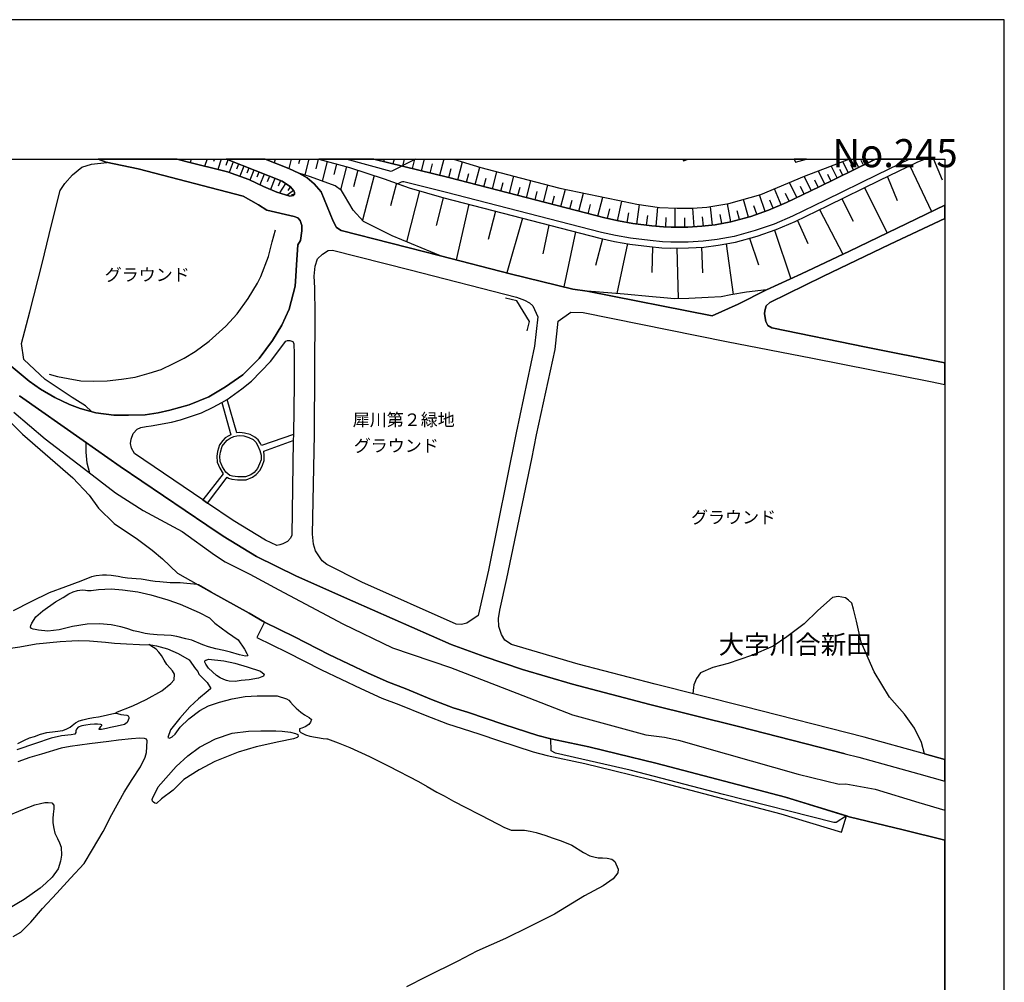
# Model space of a CAD drawing. Extents: x -10 to 410, y -24 to 273.
# Drawn here: x 244 to 410, y 111 to 273 of the extents above; entities that cross this region are included whole.
import ezdxf

# ---------------------------------------------------------------- set-up
doc = ezdxf.new("R2010")
doc.units = 0
doc.linetypes.add('AI9-LType1', pattern=[4.233333, 4.233333])
for name, color, linetype in [('01_CYUKI_PNT', 2, 'Continuous'), ('02_GAIKU_POLY', 6, 'Continuous'), ('03_GYOUSEI_POLY', 4, 'Continuous'), ('05_DM_LINE', 7, 'Continuous'), ('07_HODO_POLY', 1, 'Continuous'), ('08_ROAD_LINE', 3, 'Continuous'), ('09_ROAD_POLY', 5, 'Continuous'), ('13_KASEN_POLY', 253, 'Continuous'), ('印刷レイアウト', 1, 'Continuous'), ('印刷用フレーム', 1, 'Continuous'), ('背景', 3, 'Continuous')]:
    doc.layers.add(name, color=color, linetype=linetype)
doc.styles.add('STD', font='txt')

msp = doc.modelspace()

# ---------------------------------------------------------------- linework, layer by layer
at = {"layer": '02_GAIKU_POLY', "color": 31, "linetype": 'AI9-LType1'}
msp.add_lwpolyline([(310.495776, 249.647122), (306.378543, 247.610554), (298.806567, 249.647122)], dxfattribs=at)
at = {"layer": '05_DM_LINE', "color": 253}
for p, q in [((272.736152, 249.647122), (272.543571, 249.110548)), ((275.393009, 249.647122), (274.97822, 248.48957)), ((276.627387, 249.647122), (276.483038, 249.247319)), ((277.802165, 249.647122), (277.188249, 247.930948)), ((278.893226, 249.559789), (278.55354, 248.614454)), ((279.823058, 249.192714), (279.123703, 247.411427)), ((280.718438, 248.841142), (280.373584, 247.966088)), ((286.872412, 249.647122), (286.718416, 249.051982)), ((289.562687, 249.647122), (289.157888, 248.087183)), ((291.016517, 249.647122), (290.81808, 248.880071)), ((292.548207, 249.647122), (291.858154, 247.001289)), ((294.128472, 249.677094), (293.703692, 248.052043)), ((295.63329, 249.270745), (294.777873, 245.985674)), ((297.223201, 248.852855), (296.763281, 247.075358)), ((305.198253, 249.647122), (305.093522, 249.247319)), ((306.911155, 249.647122), (306.70376, 248.856645)), ((308.60752, 249.647122), (308.298494, 248.466143)), ((310.322833, 249.647122), (309.9139, 248.071507)), ((311.972, 249.647122), (311.458681, 247.692719)), ((312.973145, 247.32151), (313.383455, 248.880071)), ((315.264133, 249.647122), (314.55341, 246.934798)), ((317.623679, 246.165336), (318.407783, 249.196503)), ((383.388485, 247.419179), (382.487937, 249.270745)), ((384.273185, 247.852744), (383.843582, 248.73176)), ((384.445785, 249.647122), (385.117923, 248.262882)), ((385.923386, 248.649594), (385.533057, 249.46212)), ((386.392263, 249.647122), (386.69302, 249.024593)), ((387.305903, 249.647122), (387.433371, 249.380127)), ((397.742131, 249.647122), (399.183214, 246.184801)), ((281.588669, 248.497321), (280.913775, 246.782525)), ((282.447876, 248.157463), (282.113013, 247.317548)), ((283.288824, 247.825355), (282.628743, 246.145699)), ((284.128738, 247.489459), (283.78285, 246.62629)), ((284.992768, 247.1496), (284.282734, 245.35281)), ((298.898207, 248.407404), (297.883626, 244.512896)), ((300.773028, 247.817604), (300.048524, 245.024665)), ((316.103358, 246.555838), (316.508502, 248.102858)), ((319.108171, 245.782414), (319.492988, 247.266905)), ((320.563034, 245.407415), (321.313032, 248.31766)), ((323.453814, 244.657418), (324.197955, 247.540274)), ((379.413878, 245.489581), (378.338664, 247.704433)), ((380.473245, 246.005139), (379.958548, 247.067607)), ((381.492649, 246.497271), (380.503562, 248.532461)), ((382.458653, 246.969938), (381.988053, 247.942661)), ((393.76339, 248.555888), (397.418636, 240.841113)), ((285.893316, 246.794238), (285.528136, 245.872331)), ((286.81798, 246.430953), (286.083485, 244.567673)), ((287.753668, 246.059744), (287.38332, 245.122333)), ((288.633545, 245.571574), (287.603117, 243.977873)), ((303.523248, 246.911372), (301.568156, 239.415361)), ((307.28288, 245.610676), (306.288626, 241.786447)), ((322.008596, 245.032416), (322.383423, 246.477806)), ((324.893175, 244.286381), (325.263178, 245.727809)), ((326.32289, 243.915344), (327.063241, 246.782525)), ((329.188175, 243.17706), (329.93335, 246.044241)), ((374.697887, 243.192563), (373.458686, 245.739522)), ((377.148039, 244.388011), (375.968438, 246.805952)), ((378.303524, 244.950423), (377.743007, 246.110559)), ((389.97344, 246.719996), (391.628464, 242.735571)), ((289.943026, 244.411438), (288.843351, 243.571524)), ((289.428328, 245.055843), (288.983222, 244.364412)), ((290.103223, 243.762899), (289.558209, 243.626301)), ((311.168604, 244.340986), (308.973389, 235.774756)), ((327.753638, 243.544135), (328.123641, 244.977812)), ((330.62857, 242.805851), (330.998573, 244.239528)), ((332.067931, 242.430853), (332.813105, 245.309747)), ((334.978347, 241.680855), (335.737991, 244.610565)), ((338.0183, 240.895718), (338.80826, 243.966159)), ((372.098218, 241.981784), (370.9479, 244.669131)), ((373.423546, 242.571585), (372.788615, 243.880204)), ((375.938121, 243.794249), (375.333507, 245.04034)), ((386.123546, 244.856717), (389.9383, 237.247362)), ((315.173527, 243.18085), (313.973256, 238.489491)), ((333.513493, 242.055854), (333.888319, 243.501244)), ((336.478342, 241.290354), (336.867982, 242.790348)), ((341.197778, 240.071479), (342.028046, 243.290232)), ((344.498524, 239.302017), (345.223372, 242.622228)), ((363.603301, 239.102718), (363.053464, 242.149733)), ((366.56815, 239.915244), (365.75373, 242.888017)), ((369.388306, 240.86454), (368.423334, 243.638014)), ((370.753597, 241.407487), (370.173443, 242.751246)), ((382.30328, 243.001188), (384.208762, 239.200387)), ((319.48782, 242.067567), (317.322922, 232.731703)), ((323.998828, 240.89968), (322.753426, 236.149582)), ((339.588574, 240.485579), (339.992684, 242.059816)), ((342.838677, 239.665302), (343.203857, 241.31757)), ((346.152859, 239.00126), (346.447759, 240.65749)), ((347.78859, 238.747356), (348.197868, 242.032427)), ((351.023191, 238.364434), (351.318091, 241.579397)), ((354.253657, 238.204409), (354.232986, 241.4192)), ((357.428312, 238.282441), (357.223329, 241.426952)), ((360.543712, 238.575446), (360.183355, 241.669142)), ((365.083659, 239.505105), (364.678516, 240.985635)), ((368.003722, 240.387911), (367.503494, 241.809874)), ((378.543647, 241.17701), (382.49276, 233.677037)), ((328.528095, 239.73162), (325.862969, 230.524603)), ((349.418465, 238.540306), (349.623793, 240.169147)), ((352.643075, 238.235588), (352.718522, 239.860639)), ((355.853215, 238.204409), (355.848391, 239.809824)), ((358.99273, 238.395785), (358.813241, 239.954346)), ((362.08367, 238.825388), (361.803239, 240.360522)), ((374.8288, 239.364545), (376.598201, 235.454362)), ((332.978125, 238.579408), (331.958721, 233.751279)), ((337.442969, 237.427024), (335.478231, 228.145764)), ((370.98304, 237.716067), (373.723269, 229.540339)), ((341.982916, 236.27085), (340.788845, 231.774655)), ((366.777957, 236.34113), (368.263482, 231.899712)), ((346.187999, 235.442649), (344.383458, 227.055908)), ((350.4234, 234.907453), (350.31798, 230.575418)), ((354.487923, 234.696613), (354.713577, 226.180854)), ((358.67337, 234.852848), (358.848381, 230.516851)), ((362.80335, 235.399585), (363.992942, 226.891922)), ((280.413892, 203.567592), (278.763346, 209.200495)), ((275.478103, 191.766762), (278.808133, 196.141861))]:
    msp.add_line(p, q, dxfattribs=at)
for points in [[(255.938211, 207.161343), (254.953602, 208.137855), (252.678461, 209.552067), (248.138515, 212.579272), (244.532878, 215.911369), (244.158051, 218.630066), (245.578809, 223.946537), (247.623817, 232.087126), (249.193058, 238.591121), (250.643099, 244.388011), (251.438227, 245.551937), (252.758388, 247.016791), (254.298345, 248.305946), (255.938211, 248.829256), (258.543736, 249.130185)], [(289.978166, 243.540346), (289.333588, 243.411327), (287.163867, 244.122394), (284.902851, 245.052053), (282.407913, 246.251291), (278.84844, 247.512885), (271.818034, 249.294172), (270.348356, 249.647122)], [(289.978166, 243.540346), (290.108046, 243.739472), (290.103223, 244.032477), (290.013306, 244.325483), (289.463468, 245.036378), (288.06786, 245.934859), (278.928366, 249.544113), (278.640701, 249.647122)], [(399.647268, 241.908748), (383.563151, 234.184844), (375.498872, 230.341151), (369.63842, 227.692562), (366.223296, 227.247283), (363.593311, 226.825431), (361.958613, 226.489535), (359.768221, 226.364478), (356.523286, 226.204281), (354.1286, 226.177064), (352.313034, 226.294198), (350.407897, 226.485573), (345.663656, 226.965991), (339.402884, 227.426945), (337.023012, 227.766804), (326.418663, 230.380081), (314.692936, 233.41142), (306.553554, 236.774695), (301.773139, 239.196597), (300.008561, 241.079342), (298.518213, 243.571524), (298.043479, 244.395763), (296.968264, 245.161435), (292.838628, 246.716035), (290.848397, 247.294122), (289.168568, 248.079259), (285.199129, 249.647122)], [(294.227691, 249.647122), (299.36295, 248.28252), (305.248551, 246.341036), (309.418495, 244.841041), (315.263444, 243.161385), (341.572949, 236.360594), (343.987961, 235.829361), (346.588664, 235.364445), (349.91387, 234.950517), (352.008488, 234.762931), (353.463696, 234.692651), (356.482978, 234.712116), (359.043717, 234.876275), (361.463553, 235.161357), (364.388439, 235.684839), (368.018191, 236.680988), (371.237977, 237.805984), (374.433303, 239.169208), (379.998855, 241.880154), (388.708746, 246.110559), (395.01327, 249.161363), (396.206307, 249.647122)], [(303.457446, 249.647122), (316.117828, 246.555838), (342.388403, 239.766933), (344.668712, 239.266877), (347.113007, 238.82935), (350.293519, 238.430924), (352.248611, 238.251263), (353.532943, 238.192696), (356.357921, 238.204409), (358.723324, 238.364434), (360.947822, 238.6223), (363.612948, 239.10668), (366.978117, 240.024626), (369.973283, 241.07159), (372.978095, 242.356611), (378.468544, 245.032416), (387.183257, 249.262994), (387.978385, 249.647122)], [(316.916056, 249.647122), (321.518359, 248.251169), (328.128464, 246.501233), (334.833653, 244.80194), (344.593264, 242.751246), (347.782734, 242.090994), (351.598177, 241.540295), (354.583697, 241.399736), (357.168552, 241.4192), (359.563238, 241.571474), (363.282907, 242.184873), (368.678271, 243.712256), (376.003578, 246.821455), (380.253448, 248.434793), (383.491838, 249.647122)], [(355.506638, 249.647122), (355.613091, 249.376165), (356.424411, 249.647122)], [(248.793772, 213.450537), (250.197993, 213.067615), (251.992887, 212.731718), (254.138493, 212.360509), (256.313037, 212.294191), (258.578876, 212.337082), (261.013525, 212.610623), (263.277987, 212.950481), (265.673362, 213.626237), (267.652913, 214.274604), (269.723416, 215.239575), (271.538637, 216.145808), (273.397955, 217.266842), (275.753711, 219.016778), (278.578689, 221.532387), (280.458678, 223.622354), (282.328676, 226.231669), (283.867944, 228.817558), (284.433285, 229.915337), (285.728296, 233.290325), (286.358059, 235.755119), (286.938213, 237.770844)], [(329.333558, 220.755173), (329.703906, 222.352836), (327.558301, 225.825492), (325.647995, 226.282484)], [(227.51824, 220.165373), (244.343397, 203.376217), (252.808341, 196.013014), (255.568207, 193.114483), (257.098174, 190.930981), (259.773291, 188.325456), (263.678307, 185.700465), (266.143273, 183.82151), (267.867887, 182.395757), (270.407956, 179.970066), (276.113034, 176.782491), (282.487839, 173.212166), (285.058225, 171.731637), (290.0984, 169.235665), (295.913721, 166.29028), (302.51349, 163.157483), (305.953762, 161.610635), (308.768061, 160.555919), (313.218435, 158.700391), (316.858179, 157.302026), (319.233228, 156.571494), (322.233217, 155.571555), (325.367909, 154.501164), (331.128453, 152.637884), (333.312988, 152.059797), (339.6685, 150.747388), (344.522984, 149.544188), (350.968414, 147.954277), (372.788615, 142.23559), (383.553505, 138.969984), (392.628575, 136.762884), (399.647268, 135.019838)], [(277.878646, 208.700439), (279.423427, 203.24737), (279.078917, 203.094925), (278.453632, 202.731639), (278.063303, 202.302036), (277.518289, 201.571503), (277.178258, 200.454259), (277.038732, 199.66137), (277.123825, 198.645756), (277.558252, 197.65753), (278.123592, 196.704272), (274.673329, 192.305919)], [(242.86304, 207.07935), (248.157807, 202.591079), (254.593245, 197.62239), (259.983097, 193.512908), (264.612961, 190.516881), (271.203773, 186.962231), (276.652881, 183.036373), (278.433306, 181.880199), (278.433306, 181.8566), (282.57879, 179.809869), (287.508377, 177.145776), (298.258453, 171.434842), (306.643126, 167.411315), (316.373798, 164.067677), (327.567947, 159.782495), (336.923448, 156.130177), (336.943085, 156.091075), (349.308222, 152.755189), (352.413631, 152.364516), (354.81314, 151.841033), (362.888444, 149.544188), (374.928364, 146.126137), (381.848183, 144.469907), (382.953714, 144.48162), (387.898115, 143.602776), (395.24857, 141.376211), (399.647268, 140.046232)], [(278.55354, 196.962138), (278.008526, 197.880084), (277.617852, 198.770813), (277.543783, 199.641905), (277.663672, 200.337126), (277.968563, 201.341026), (278.447776, 201.985604), (278.772993, 202.337176), (279.268397, 202.684786), (279.893338, 202.962116), (280.388398, 203.071498), (280.923421, 203.122313), (281.607962, 203.067708), (282.453733, 202.829308), (283.183404, 202.450519), (283.608184, 202.04417), (283.918587, 201.52465), (284.293758, 200.641844), (284.518378, 199.821567), (284.492885, 199.032468), (284.258618, 198.352751), (283.903084, 197.579327), (283.308116, 196.919246), (282.798587, 196.544248), (281.867722, 196.196465), (280.583735, 196.180962), (279.683187, 196.305847), (279.242904, 196.411439), (278.55354, 196.962138)], [(278.808133, 196.141861), (279.032753, 195.946524), (279.588447, 195.817677), (280.548595, 195.680907), (281.963496, 195.696582), (283.03871, 196.102759), (283.648147, 196.551999), (284.323041, 197.301997), (284.723362, 198.161376), (284.992768, 198.9348), (285.027908, 199.755077), (284.978299, 200.532463), (289.923389, 202.321501)], [(289.943026, 203.337115), (284.563165, 201.45437), (284.393321, 201.805942), (283.998513, 202.387991), (283.468313, 202.860658), (282.63839, 203.294223), (281.697879, 203.55984), (280.907918, 203.626158), (280.413892, 203.567592)], [(255.678451, 196.794189), (255.203716, 198.462132), (255.043519, 200.352801), (255.05351, 201.94254)], [(396.203895, 149.544188), (395.742942, 151.430895), (394.543704, 153.895688), (392.853196, 156.24731), (390.33862, 159.067638), (387.737918, 163.341106), (385.553383, 168.372324), (384.742752, 171.864445), (384.288688, 173.899635), (383.973117, 174.891823), (383.433271, 175.411343), (382.913751, 175.809768), (381.703833, 176.032494), (380.713368, 175.852832), (378.27803, 173.704298), (375.968438, 171.450517), (373.013235, 169.251168), (370.728103, 167.684855), (367.098351, 166.114581), (363.183344, 164.739471), (360.583675, 164.110569), (358.492847, 163.161445), (357.8338, 162.25504), (357.378703, 161.14193), (357.338395, 160.716116), (357.218506, 159.677075)], [(372.788615, 142.23559), (350.968414, 147.954277), (344.522984, 149.544188), (339.6685, 150.747388), (333.312988, 152.059797), (331.128453, 152.637884), (325.367909, 154.501164), (319.233228, 156.571494), (316.858179, 157.302026), (313.218435, 158.700391), (308.768061, 160.555919), (305.953762, 161.610635), (302.51349, 163.157483), (295.913721, 166.29028), (290.0984, 169.235665), (285.058225, 171.731637), (283.78285, 169.14971), (288.813034, 166.665279), (294.647993, 163.704392), (301.308396, 160.544206), (304.858222, 158.946543), (307.708694, 157.880113), (312.152867, 156.032509), (315.918701, 154.587119), (318.35335, 153.82937), (321.313032, 152.844934), (324.458748, 151.770753), (330.318167, 149.876295), (332.657731, 149.262896), (339.028057, 147.942563), (343.838444, 146.755211), (350.258379, 145.169261), (372.008301, 139.47004), (382.24299, 136.360669), (383.078771, 139.114506), (372.788615, 142.23559)], [(285.058225, 171.731637), (290.0984, 169.235665), (295.913721, 166.29028), (302.51349, 163.157483), (305.953762, 161.610635), (308.768061, 160.555919), (313.218435, 158.700391), (316.858179, 157.302026), (319.233228, 156.571494), (322.233217, 155.571555), (325.367909, 154.501164), (331.128453, 152.637884), (333.312988, 152.059797)], [(260.063024, 156.481749), (262.8787, 157.645847), (265.157975, 158.712104), (267.808287, 160.161456), (269.298636, 161.395833), (269.853296, 162.016812), (269.902905, 162.942681), (269.553228, 163.540233), (269.112945, 164.04425), (268.598248, 164.571522), (268.173467, 165.337195), (267.713547, 166.079441), (267.253627, 166.665279), (266.828847, 167.161373), (266.358247, 167.446455), (265.613072, 167.930835)], [(267.16371, 144.012915), (270.188159, 147.391865), (272.143251, 149.239469), (274.128659, 150.684859), (276.798608, 152.055835), (279.623587, 153.005131), (282.357959, 153.372378), (284.453955, 153.411308), (286.978177, 153.41527), (288.058214, 153.364454), (289.453822, 153.196506), (290.313029, 152.99738), (290.673386, 152.821507), (290.75848, 152.469935), (290.583813, 152.282522), (289.943026, 152.087185), (287.508377, 151.591092), (283.68811, 150.712248), (280.663661, 149.805843), (276.713515, 148.251244), (274.043566, 146.844956), (271.498674, 145.235579), (269.697922, 143.434828), (267.723193, 141.989438), (266.85813, 141.177085), (266.588379, 141.227728), (266.353079, 141.395676), (266.208729, 141.591013), (266.173589, 141.837165), (266.183236, 142.040253), (267.16371, 144.012915)], [(242.748663, 118.782414), (244.023003, 119.520698), (245.698009, 121.235666), (247.688241, 123.489448), (250.123579, 126.071547), (252.418701, 128.637971), (254.718302, 131.071586), (256.103231, 133.454386), (257.893302, 136.477802), (259.388474, 139.364448), (261.438306, 143.079294), (262.803252, 145.231618), (264.193004, 147.360514), (264.982964, 148.962139), (265.228255, 149.766914), (265.328852, 151.739575), (265.183124, 152.012944), (264.863075, 152.149714), (264.093441, 152.165217), (262.668549, 152.102861), (260.463688, 151.856708), (258.86792, 151.641907), (255.58371, 151.212131), (252.318104, 150.786317), (250.833613, 150.489522), (247.508407, 149.47787), (245.543669, 148.907534), (243.518297, 148.184753)], [(241.388194, 138.946558), (244.367858, 140.184897), (246.367735, 140.981748), (247.33374, 141.204301), (248.098207, 141.329358), (248.658035, 141.364498), (249.272984, 141.286466), (249.603369, 140.907506), (249.567885, 140.290317), (249.483135, 139.391836), (249.408032, 138.641839), (249.423535, 137.934733), (249.583732, 136.962183), (249.748752, 136.200472), (250.197993, 135.290278), (250.553526, 134.544242), (250.808119, 133.809748), (250.898036, 132.462199), (250.737839, 131.462088), (250.303413, 130.165354), (249.322938, 128.762855), (248.228087, 127.762916), (247.273107, 126.954352), (244.578697, 125.044219), (241.833645, 123.411244)]]:
    msp.add_lwpolyline(points, dxfattribs=at)
at = {"layer": '07_HODO_POLY', "color": 253}
msp.add_lwpolyline([(379.558228, 242.782425), (374.018169, 240.079403), (370.878654, 238.739433), (367.723291, 237.641825), (364.168641, 236.665313), (361.313002, 236.149582), (358.9538, 235.872252), (356.447838, 235.704304), (353.482989, 235.69259), (352.078768, 235.755119), (350.023079, 235.946494), (346.737836, 236.356632), (344.183298, 236.809835), (341.808249, 237.329355), (315.50839, 244.130146), (308.553432, 245.852694), (308.288848, 245.872331), (308.083521, 245.817554), (307.527827, 245.520759), (309.418495, 244.841041), (315.263444, 243.161385), (341.572949, 236.360594), (343.987961, 235.829361), (346.588664, 235.364445), (349.91387, 234.950517), (352.008488, 234.762931), (353.463696, 234.692651), (356.482978, 234.712116), (359.043717, 234.876275), (361.463553, 235.161357), (364.388439, 235.684839), (368.018191, 236.680988), (371.237977, 237.805984), (374.433303, 239.169208), (379.998855, 241.880154), (388.708746, 246.110559), (395.01327, 249.161363), (396.206307, 249.647122), (393.719637, 249.647122), (388.273286, 247.013002)], close=True, dxfattribs=at)
at = {"layer": '08_ROAD_LINE', "color": 253}
for p, q in [((277.878646, 208.700439), (278.763346, 209.200495)), ((289.943026, 203.337115), (289.923389, 202.321501)), ((274.673329, 192.305919), (275.478103, 191.766762)), ((396.213542, 149.544188), (399.647268, 148.599543))]:
    msp.add_line(p, q, dxfattribs=at)
for points in [[(239.23811, 217.387937), (245.428258, 212.286439), (247.373703, 210.927005), (249.768045, 209.516927), (252.213373, 208.372294), (254.003445, 207.716003), (256.668571, 206.954293), (259.678206, 206.594969), (262.168666, 206.544154), (264.992955, 206.637861), (267.148207, 206.981681), (269.128448, 207.395782), (272.363048, 208.329403), (275.693077, 209.630098), (278.523223, 211.321468), (281.423649, 213.380085), (284.183171, 216.130132), (286.43833, 219.114446), (288.018251, 221.735647), (289.218522, 224.430918), (290.218289, 228.309751), (290.3337, 229.969942), (290.447732, 231.872324), (290.713694, 235.247312), (291.152943, 236.001271), (291.357926, 237.59101), (291.338634, 238.48174), (291.093343, 239.344908), (290.693023, 239.774684), (290.053269, 240.012912), (285.487828, 241.10673), (284.08843, 241.997287), (281.473258, 243.450429), (263.798541, 248.059794), (258.423503, 249.157574), (257.071647, 249.647122)], [(270.348356, 249.647122), (271.818034, 249.294172), (278.84844, 247.512885), (282.407913, 246.251291), (284.902851, 245.052053), (287.163867, 244.122394), (289.333588, 243.411327), (289.978166, 243.540346), (290.108046, 243.739472), (290.103223, 244.032477), (290.013306, 244.325483), (289.463468, 245.036378), (288.06786, 245.934859), (278.928366, 249.544113), (278.640701, 249.647122)], [(285.199129, 249.647122), (289.168568, 248.079259), (290.848397, 247.294122), (292.248828, 246.497271), (293.453923, 245.505084), (294.633523, 244.157534), (296.638224, 239.235527), (297.223201, 238.184772), (297.968376, 237.630112), (314.692936, 233.41142), (326.418663, 230.380081), (337.023012, 227.766804), (339.402884, 227.426945), (360.443115, 223.262858), (364.822865, 225.274622), (369.63842, 227.692562), (375.498872, 230.341151), (383.563151, 234.184844), (399.647268, 241.908748)], [(294.227691, 249.647122), (299.36295, 248.28252), (305.248551, 246.341036), (309.418495, 244.841041), (315.263444, 243.161385), (341.572949, 236.360594), (343.987961, 235.829361), (346.588664, 235.364445), (349.91387, 234.950517), (352.008488, 234.762931), (353.463696, 234.692651), (356.482978, 234.712116), (359.043717, 234.876275), (361.463553, 235.161357), (364.388439, 235.684839), (368.018191, 236.680988), (371.237977, 237.805984), (374.433303, 239.169208), (379.998855, 241.880154), (388.708746, 246.110559), (395.01327, 249.161363), (396.206307, 249.647122)], [(303.457446, 249.647122), (316.117828, 246.555838), (342.388403, 239.766933), (344.668712, 239.266877), (347.113007, 238.82935), (350.293519, 238.430924), (352.248611, 238.251263), (353.532943, 238.192696), (356.357921, 238.204409), (358.723324, 238.364434), (360.947822, 238.6223), (363.612948, 239.10668), (366.978117, 240.024626), (369.973283, 241.07159), (372.978095, 242.356611), (378.468544, 245.032416), (387.183257, 249.262994), (387.978385, 249.647122)], [(374.283442, 249.647122), (374.492904, 249.161363), (376.347743, 249.647122)], [(399.647268, 239.676843), (390.44783, 235.376158), (379.098307, 229.8957), (370.15794, 225.532487), (369.578819, 224.969903), (369.333529, 224.145836), (369.263249, 223.638029), (369.508539, 222.352836), (369.86304, 221.684832), (370.532766, 221.251267), (386.418446, 218.040266), (399.647268, 215.385303)], [(318.25861, 171.344925), (317.358062, 171.399702), (301.447922, 178.430969), (295.56301, 181.450423), (294.75858, 182.059861), (293.673375, 183.747268), (293.323009, 184.856761), (293.157989, 186.520742), (293.483206, 203.325401), (293.543495, 214.360559), (293.598272, 223.524685), (293.532815, 228.005204), (293.438075, 229.985617), (293.633412, 231.661312), (293.992735, 232.8919), (294.81818, 233.645687), (295.773161, 234.270799), (296.543484, 234.372257), (309.603152, 231.024658), (327.488021, 226.454395), (328.878461, 225.92695), (329.708729, 225.469958), (330.283027, 224.977827), (331.103304, 223.114547), (330.55829, 218.184787), (327.458738, 203.606694), (322.793734, 180.466159), (321.048448, 172.856632), (319.15778, 171.524586), (318.25861, 171.344925)], [(396.213542, 149.544188), (386.038797, 152.345051), (365.768199, 157.544217), (350.838534, 161.266815), (337.893243, 164.645764), (326.648107, 167.977861), (325.532929, 168.700469), (324.968278, 169.645803), (324.553488, 170.97785), (324.488032, 172.321609), (324.718509, 173.747362), (325.867792, 179.071585), (330.112839, 199.21213), (330.873861, 203.239446), (334.013376, 217.626165), (334.553223, 222.411403), (336.673334, 223.934824), (338.74866, 223.844907), (362.883621, 218.981638), (377.333729, 216.169234), (397.258439, 212.247338), (399.647268, 211.757273)], [(278.763346, 209.200495), (281.277922, 210.989533), (282.893327, 212.301942), (286.107945, 215.60665), (288.687977, 219.044166), (288.923622, 219.15751), (289.333588, 219.15751), (289.8631, 218.981638), (289.928212, 218.872256), (290.008483, 218.552035), (290.068083, 216.911308), (290.078762, 211.762957), (289.943026, 203.337115)], [(382.863108, 149.544188), (364.913816, 154.157515), (349.97347, 157.876152), (336.958588, 161.274738), (328.532918, 163.76692), (322.07302, 165.926995), (316.518148, 167.94651), (299.943104, 175.270783), (290.48804, 179.442622), (283.733241, 182.755081), (278.088452, 186.180884), (275.338577, 188.051915), (260.782704, 197.942612), (254.548459, 202.294284), (243.79356, 209.825435)], [(274.673329, 192.305919), (263.178423, 200.126286), (262.67854, 201.032518), (262.498706, 201.805942), (262.593446, 202.516838), (262.9383, 203.481637), (263.653158, 204.192704), (264.258461, 204.512926), (265.157975, 204.680874), (265.987899, 204.782505), (269.433339, 205.415196), (270.918519, 205.794157), (274.468346, 206.985643), (276.433084, 207.930977), (277.878646, 208.700439)], [(289.923389, 202.321501), (289.663628, 186.352794), (289.463468, 185.837236), (288.918799, 185.30204), (288.163634, 184.895691), (287.668574, 184.74738), (287.128727, 184.622323), (285.238059, 185.532517), (279.788607, 188.829301), (275.478103, 191.766762)], [(382.863108, 149.544188), (385.138249, 148.962139), (395.283021, 146.1692), (399.647268, 144.970479)]]:
    msp.add_lwpolyline(points, dxfattribs=at)
at = {"layer": '09_ROAD_POLY', "color": 7}
msp.add_lwpolyline([(243.79356, 209.825435), (254.548459, 202.294284), (260.782704, 197.942612), (275.338577, 188.051915), (278.088452, 186.180884), (283.733241, 182.755081), (290.48804, 179.442622), (299.943104, 175.270783), (316.518148, 167.94651), (322.07302, 165.926995), (328.532918, 163.76692), (336.958588, 161.274738), (349.97347, 157.876152), (364.913816, 154.157515), (382.863108, 149.544188), (385.138249, 148.962139), (395.283021, 146.1692), (399.647268, 144.970479), (399.647268, 148.599543), (396.213542, 149.544188), (386.038797, 152.345051), (365.768199, 157.544217), (350.838534, 161.266815), (337.893243, 164.645764), (326.648107, 167.977861), (325.532929, 168.700469), (324.968278, 169.645803), (324.553488, 170.97785), (324.488032, 172.321609), (324.718509, 173.747362), (325.867792, 179.071585), (330.112839, 199.21213), (330.873861, 203.239446), (334.013376, 217.626165), (334.553223, 222.411403), (336.673334, 223.934824), (338.74866, 223.844907), (362.883621, 218.981638), (377.333729, 216.169234), (397.258439, 212.247338), (399.647268, 211.757273), (399.647268, 215.385303), (386.418446, 218.040266), (370.532766, 221.251267), (369.86304, 221.684832), (369.508539, 222.352836), (369.263249, 223.638029), (369.333529, 224.145836), (369.578819, 224.969903), (370.15794, 225.532487), (379.098307, 229.8957), (390.44783, 235.376158), (399.647268, 239.676843), (399.647268, 241.908748), (383.563151, 234.184844), (375.498872, 230.341151), (369.63842, 227.692562), (364.822865, 225.274622), (360.443115, 223.262858), (339.402884, 227.426945), (337.023012, 227.766804), (326.418663, 230.380081), (314.692936, 233.41142), (297.968376, 237.630112), (297.223201, 238.184772), (296.638224, 239.235527), (294.633523, 244.157534), (293.453923, 245.505084), (292.248828, 246.497271), (290.848397, 247.294122), (289.168568, 248.079259), (285.199129, 249.647122), (278.640701, 249.647122), (278.928366, 249.544113), (288.06786, 245.934859), (289.463468, 245.036378), (290.013306, 244.325483), (290.103223, 244.032477), (290.108046, 243.739472), (289.978166, 243.540346), (289.333588, 243.411327), (287.163867, 244.122394), (284.902851, 245.052053), (282.407913, 246.251291), (278.84844, 247.512885), (271.818034, 249.294172), (270.348356, 249.647122), (257.071647, 249.647122), (258.423503, 249.157574), (263.798541, 248.059794), (281.473258, 243.450429), (284.08843, 241.997287), (285.487828, 241.10673), (290.053269, 240.012912), (290.693023, 239.774684), (291.093343, 239.344908), (291.338634, 238.48174), (291.357926, 237.59101), (291.152943, 236.001271), (290.713694, 235.247312), (290.447732, 231.872324), (290.3337, 229.969942), (290.218289, 228.309751), (289.218522, 224.430918), (288.018251, 221.735647), (286.43833, 219.114446), (284.183171, 216.130132), (281.423649, 213.380085), (278.523223, 211.321468), (275.693077, 209.630098), (272.363048, 208.329403), (269.128448, 207.395782), (267.148207, 206.981681), (264.992955, 206.637861), (262.168666, 206.544154), (259.678206, 206.594969), (256.668571, 206.954293), (254.003445, 207.716003), (252.213373, 208.372294), (249.768045, 209.516927), (247.373703, 210.927005), (245.428258, 212.286439), (239.23811, 217.387937)], dxfattribs=at)
for points in [[(305.248551, 246.341036), (309.418495, 244.841041), (315.263444, 243.161385), (341.572949, 236.360594), (343.987961, 235.829361), (346.588664, 235.364445), (349.91387, 234.950517), (352.008488, 234.762931), (353.463696, 234.692651), (356.482978, 234.712116), (359.043717, 234.876275), (361.463553, 235.161357), (364.388439, 235.684839), (368.018191, 236.680988), (371.237977, 237.805984), (374.433303, 239.169208), (379.998855, 241.880154), (388.708746, 246.110559), (395.01327, 249.161363), (396.206307, 249.647122), (387.978385, 249.647122), (387.183257, 249.262994), (378.468544, 245.032416), (372.978095, 242.356611), (369.973283, 241.07159), (366.978117, 240.024626), (363.612948, 239.10668), (360.947822, 238.6223), (358.723324, 238.364434), (356.357921, 238.204409), (353.532943, 238.192696), (352.248611, 238.251263), (350.293519, 238.430924), (347.113007, 238.82935), (344.668712, 239.266877), (342.388403, 239.766933), (316.117828, 246.555838), (303.457446, 249.647122), (294.227691, 249.647122), (299.36295, 248.28252)], [(376.347743, 249.647122), (374.283442, 249.647122), (374.492904, 249.161363)], [(293.532815, 228.005204), (293.438075, 229.985617), (293.633412, 231.661312), (293.992735, 232.8919), (294.81818, 233.645687), (295.773161, 234.270799), (296.543484, 234.372257), (309.603152, 231.024658), (327.488021, 226.454395), (328.878461, 225.92695), (329.708729, 225.469958), (330.283027, 224.977827), (331.103304, 223.114547), (330.55829, 218.184787), (327.458738, 203.606694), (322.793734, 180.466159), (321.048448, 172.856632), (319.15778, 171.524586), (318.25861, 171.344925), (317.358062, 171.399702), (301.447922, 178.430969), (295.56301, 181.450423), (294.75858, 182.059861), (293.673375, 183.747268), (293.323009, 184.856761), (293.157989, 186.520742), (293.483206, 203.325401), (293.543495, 214.360559), (293.598272, 223.524685)], [(262.593446, 202.516838), (262.9383, 203.481637), (263.653158, 204.192704), (264.258461, 204.512926), (265.157975, 204.680874), (265.987899, 204.782505), (269.433339, 205.415196), (270.918519, 205.794157), (274.468346, 206.985643), (276.433084, 207.930977), (277.878646, 208.700439), (278.763346, 209.200495), (281.277922, 210.989533), (282.893327, 212.301942), (286.107945, 215.60665), (288.687977, 219.044166), (288.923622, 219.15751), (289.333588, 219.15751), (289.8631, 218.981638), (289.928212, 218.872256), (290.008483, 218.552035), (290.068083, 216.911308), (290.078762, 211.762957), (289.943026, 203.337115), (289.923389, 202.321501), (289.663628, 186.352794), (289.463468, 185.837236), (288.918799, 185.30204), (288.163634, 184.895691), (287.668574, 184.74738), (287.128727, 184.622323), (285.238059, 185.532517), (279.788607, 188.829301), (275.478103, 191.766762), (274.673329, 192.305919), (263.178423, 200.126286), (262.67854, 201.032518), (262.498706, 201.805942)]]:
    msp.add_lwpolyline(points, close=True, dxfattribs=at)
at = {"layer": '13_KASEN_POLY', "color": 7}
for points in [[(399.647268, 89.189733), (399.647268, 135.019838), (392.628575, 136.762884), (383.553505, 138.969984), (383.078771, 139.114506), (381.357945, 137.98951), (380.947979, 137.977797), (362.36789, 142.704296), (346.648264, 146.790351), (334.068153, 149.641857), (333.367765, 150.06767), (333.312988, 152.059797), (331.128453, 152.637884), (325.367909, 154.501164), (322.233217, 155.571555), (319.233228, 156.571494), (316.858179, 157.302026), (313.218435, 158.700391), (308.768061, 160.555919), (305.953762, 161.610635), (302.51349, 163.157483), (295.913721, 166.29028), (290.0984, 169.235665), (285.058225, 171.731637), (282.487839, 173.212166), (276.113034, 176.782491), (273.953649, 177.98948), (273.708702, 178.044257), (270.873733, 178.321587), (269.188048, 178.317626), (267.433116, 178.485574), (266.673473, 178.590994), (265.878689, 178.692624), (264.987788, 178.844897), (264.328741, 178.977878), (263.473324, 179.024731), (262.718503, 179.079336), (262.018115, 179.106725), (261.203695, 179.239533), (260.413734, 179.415233), (259.228277, 179.579392), (258.473456, 179.64192), (257.782715, 179.626245), (256.708534, 179.497399), (255.943034, 179.352705), (254.123679, 178.614421), (251.568107, 177.649622), (248.803418, 176.680861), (245.748652, 175.141764), (242.7683, 173.622305)], [(240.333651, 167.07938), (243.848337, 167.591149), (246.628529, 168.071567), (250.668593, 168.489457), (252.643321, 168.591088), (253.758499, 168.614514), (255.628497, 168.571623), (258.318083, 168.356649), (259.793617, 168.200414), (261.843449, 168.05193), (264.008347, 167.962185), (265.943113, 167.927045), (266.907739, 167.727747), (268.718481, 167.200475), (270.553339, 166.434802), (272.398188, 165.376297), (273.473402, 163.888015), (273.833759, 163.395711), (274.028063, 162.934757), (275.43814, 161.575495), (276.03862, 160.555919), (275.607983, 160.169207), (273.973286, 158.805983), (272.473291, 157.446548), (270.803453, 155.536415), (269.242825, 153.571505), (268.813222, 152.290274), (269.088485, 152.184854), (269.498796, 152.395694), (270.018316, 152.872323), (270.873733, 154.012994), (272.313094, 155.446498), (274.157943, 156.841073), (275.623831, 157.645847), (277.498652, 158.255112), (279.638401, 158.809772), (281.833615, 159.184771), (283.862777, 159.325503), (285.407902, 159.341006), (286.41387, 159.329293), (287.197974, 159.290363), (288.768248, 158.817696), (289.143075, 158.571544), (289.478282, 158.262863), (289.898239, 157.73163), (290.383309, 157.247249), (291.173614, 156.559781), (291.828871, 156.095037), (292.583691, 155.665262), (292.963685, 155.305938), (292.808312, 154.880124), (292.527881, 154.485661), (291.902941, 154.091025), (291.378597, 153.895688), (290.943137, 153.755128), (290.992746, 153.391843), (291.2184, 153.165328), (291.978044, 152.755189), (292.723218, 152.544177), (294.93807, 152.157465), (295.56301, 152.094937), (295.69289, 152.067548), (297.468492, 151.380079), (299.43323, 150.630082), (302.778073, 149.102699), (305.992692, 147.501246), (311.02322, 144.907434), (312.473261, 144.040304), (314.067996, 143.114434), (315.303407, 142.489494), (316.883328, 141.567586), (323.223337, 138.329369), (323.958521, 137.950408), (324.538675, 137.68083), (325.373766, 137.212124), (326.60332, 136.704317), (327.24273, 136.684852), (327.873872, 136.696566), (328.867782, 136.696566), (329.798646, 136.555834), (330.848367, 136.294179), (332.428288, 135.802047), (333.543465, 135.39966), (335.018311, 134.876177), (336.828708, 134.15753), (338.793446, 132.966044), (339.853158, 132.39967), (340.518061, 132.196582), (341.282872, 132.059812), (342.008409, 132.024672), (342.768397, 131.98557), (343.572827, 131.794195), (344.048595, 131.419196), (344.612901, 130.114539), (344.558124, 129.536452), (343.813295, 128.520665), (342.103149, 127.325389), (338.963634, 125.622306), (333.918636, 122.540324), (329.518216, 120.376115), (325.663843, 118.446517), (320.838642, 116.306079), (317.623679, 114.661391), (312.308241, 111.989374), (308.968566, 110.34503)], [(243.513474, 151.27466), (243.978217, 151.540276), (244.653111, 151.86067), (245.513352, 152.266847), (246.313303, 152.481649), (247.343387, 152.880074), (248.423424, 153.157404), (249.843492, 153.286423), (251.08855, 153.48176), (251.798584, 153.76288), (252.322928, 154.051923), (252.708778, 154.329426), (253.242768, 154.794169), (253.848416, 155.114563), (254.478179, 155.301976), (255.37356, 155.477848), (256.288577, 155.641835), (257.108165, 155.774643), (257.902949, 155.93484), (258.638477, 156.126215), (259.85804, 156.372367), (260.333808, 156.344979), (260.898115, 156.192706), (261.388352, 156.095037), (261.888235, 156.059897), (262.098386, 155.942592), (262.228266, 155.731752), (262.203806, 155.501275), (262.103209, 155.196556), (261.928543, 154.825519), (261.928543, 154.825519), (261.518232, 154.477737), (260.788905, 154.305827), (259.96346, 154.14184), (259.123546, 153.989567), (258.47828, 153.790268), (257.598402, 153.630071), (257.233222, 153.630071), (257.223231, 153.684848), (257.353111, 153.895688), (257.522955, 154.126165), (257.673505, 154.329426), (257.668682, 154.430884), (257.518132, 154.481699), (256.937977, 154.536304), (256.448085, 154.551979), (255.72806, 154.501164), (254.978063, 154.376279), (254.293522, 154.239509), (253.697865, 154.03642), (253.433282, 153.716026), (253.313048, 153.399594), (253.273085, 153.141901), (253.138382, 152.860609), (252.508618, 152.747266), (250.913883, 152.555891), (249.173421, 152.161427), (246.498649, 151.266908), (243.378426, 150.212192)]]:
    msp.add_lwpolyline(points, dxfattribs=at)
for points in [[(245.703866, 171.169225), (245.898169, 171.571612), (246.543435, 172.594977), (247.718557, 173.64177), (249.873809, 175.1223), (251.163653, 175.844908), (252.133447, 176.470021), (252.833491, 176.805918), (253.598302, 177.020719), (254.343476, 177.165241), (254.933276, 177.12235), (255.258493, 177.067573), (255.883434, 177.055859), (257.108165, 177.235521), (259.273063, 177.352827), (261.148229, 177.169203), (263.71827, 176.837096), (265.947936, 176.294149), (268.788761, 175.481623), (270.853063, 174.735588), (274.043566, 173.337223), (275.828814, 172.454418), (276.708691, 171.56765), (278.828803, 170.001165), (280.617841, 168.727858), (281.718549, 167.169124), (282.123692, 166.469942), (282.268387, 166.130084), (282.223256, 166.055842), (281.888392, 165.97781), (280.843495, 166.235676), (279.373817, 166.676992), (278.228323, 166.919183), (276.893349, 167.215978), (275.653114, 167.536372), (274.663683, 167.891905), (272.858108, 168.677043), (271.798397, 168.915271), (270.322862, 169.301983), (269.343422, 169.489568), (268.17829, 169.516785), (267.018327, 169.571562), (265.742952, 169.70437), (264.982964, 169.817714), (263.853318, 170.067655), (263.02305, 170.274706), (261.878589, 170.641781), (260.902938, 170.934786), (259.242746, 171.286358), (257.268362, 171.454306), (255.193037, 171.380065), (252.718424, 170.962174), (250.478079, 170.39959), (248.598435, 170.184789), (247.03884, 170.391839), (246.478323, 170.497259), (246.112798, 170.552036), (245.813075, 170.645742), (245.668726, 170.852793)], [(284.373684, 163.481666), (285.018262, 162.962146), (284.908019, 162.649676), (284.638268, 162.501192), (284.078784, 162.305855), (282.483016, 162.013022), (281.138395, 161.87229), (280.123815, 161.73173), (279.128526, 161.770832), (278.673429, 161.876252), (278.213509, 162.040238), (277.628532, 162.35667), (276.998768, 162.763019), (275.628654, 163.985512), (275.218343, 164.626299), (275.063314, 164.887954), (275.023006, 164.985623), (275.01336, 165.141858), (275.088463, 165.25124), (275.168734, 165.302055), (275.253483, 165.309806), (275.668617, 165.512895), (278.203863, 165.231603), (280.083507, 164.801999), (282.163656, 164.192562)]]:
    msp.add_lwpolyline(points, close=True, dxfattribs=at)
at = {"layer": '印刷レイアウト', "color": 7}
for points in [[(-10.309448, -23.852808), (409.661817, -23.852808), (409.632878, 273.147152), (-10.338387, 273.147152)], [(399.647269, -0.352433), (-0.353122, -0.352433), (-0.353122, 249.647122), (399.647269, 249.647122)]]:
    msp.add_lwpolyline(points, close=True, dxfattribs=at)
at = {"layer": '印刷用フレーム', "color": 7}
msp.add_lwpolyline([(399.647268, -0.352778), (-0.352778, -0.352778), (-0.352778, 249.647122), (399.647268, 249.647122)], close=True, dxfattribs=at)
msp.add_lwpolyline([(399.647268, -0.352778), (-0.352778, -0.352778), (-0.352778, 249.647122), (399.647268, 249.647122)], close=True, dxfattribs=at)
at = {"layer": '背景', "color": 7}
msp.add_lwpolyline([(399.647268, -0.352778), (-0.352778, -0.352778), (-0.352778, 249.647122), (399.647268, 249.647122)], close=True, dxfattribs=at)

# ---------------------------------------------------------------- texts
at = {"layer": '01_CYUKI_PNT', "color": 7, "char_height": 2.099868, "attachment_point": 1, "style": 'STD'}
for s, insert in [('\\fMS Gothic|b0|i0|c128;\\H2.0999;\\C7;グラウンド', (258.161331, 231.261074)), ('\\fMS Gothic|b0|i0|c128;\\H2.0999;\\C7;犀川第２緑地', (299.930702, 206.847749)), ('\\fMS Gothic|b0|i0|c128;\\H2.0999;\\C7;グラウンド', (300.103301, 202.487808)), ('\\fMS Gothic|b0|i0|c128;\\H2.0999;\\C7;グラウンド', (356.905347, 190.429113))]:
    msp.add_mtext(s, dxfattribs=dict(at, insert=insert))
at = {"layer": '03_GYOUSEI_POLY', "color": 7, "linetype": 'AI9-LType1', "insert": (361.556915, 169.532066), "char_height": 3.149801, "attachment_point": 1, "style": 'STD'}
msp.add_mtext('\\fMS Gothic|b0|i0|c128;\\H3.1498;\\C31;大字川合新田', dxfattribs=at)
at = {"layer": '印刷レイアウト', "color": 7, "insert": (380.712363, 253.036989), "char_height": 4.724702, "attachment_point": 1, "style": 'STD'}
msp.add_mtext('\\fMS PGothic|b0|i0|c128;\\H4.7247;\\C7;No.245', dxfattribs=at)

doc.saveas('drawing.dxf')
